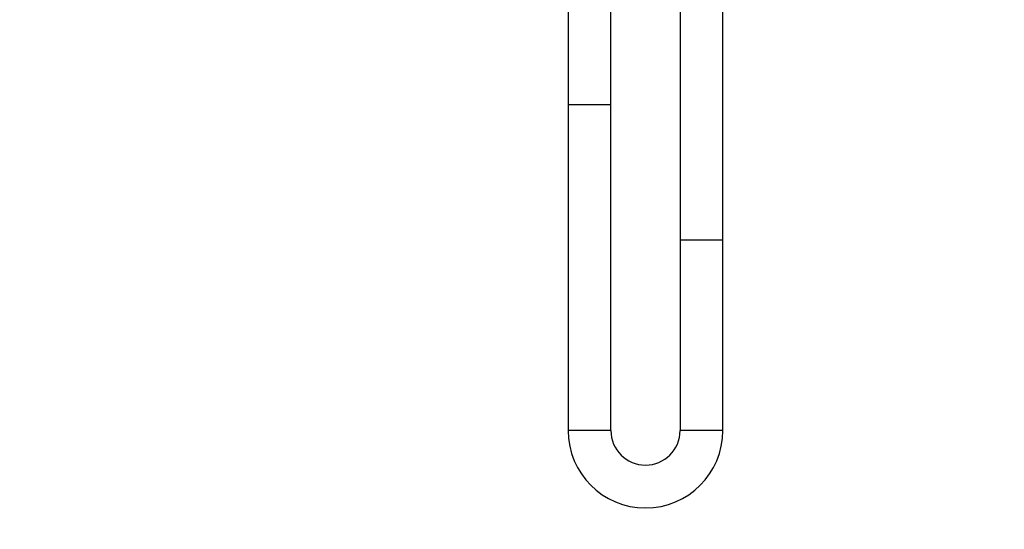
# Model space of a CAD drawing. Units: millimetres. Extents: x 0 to 829, y 0 to 1237.
# Drawn here: x 0 to 276, y 546 to 689 of the extents above; entities that cross this region are included whole.
import ezdxf
from ezdxf import colors
from ezdxf.entities.mleader import LeaderData, LeaderLine
from ezdxf.math import Vec2, Vec3

# ---------------------------------------------------------------- set-up
doc = ezdxf.new("R2010")
doc.units = ezdxf.units.MM
doc.layers.add('DV4_Défaut', color=7, linetype='Continuous')
doc.layers.add('Défaut', color=7, linetype='Continuous')

# ---------------------------------------------------------------- blocks, each defined once
blk = doc.blocks.new('_DOT')
at = {"color": 0}
blk.add_line((0, 0), (-1, 0), dxfattribs=at)
at = {"color": 0, "const_width": 0.333}
blk.add_lwpolyline([(-0.1665, 0, 1), (0.1665, 0, 1)], format="xyb", close=True, dxfattribs=at)
blk = doc.blocks.new('SE3')
at = {"layer": 'DV4_Défaut', "color": 7, "linetype": 'Continuous'}
for p, q in [((153.85, 784.05), (153.85, 664.67)), ((165.85, 664.67), (165.85, 782.81)), ((185.25, 746.05), (185.25, 626.67)), ((197.25, 626.67), (197.25, 714.05)), ((165.85, 664.67), (153.85, 664.67)), ((153.85, 664.67), (153.85, 573.3)), ((165.85, 664.67), (153.85, 664.67)), ((165.85, 573.3), (165.85, 664.67)), ((197.25, 626.67), (185.25, 626.67)), ((185.25, 626.67), (185.25, 573.3)), ((197.25, 626.67), (185.25, 626.67)), ((197.25, 573.3), (197.25, 626.67)), ((165.85, 573.3), (153.85, 573.3)), ((197.25, 573.3), (185.25, 573.3))]:
    blk.add_line(p, q, dxfattribs=at)
for radius, start, end in [(21.7, 180, 0), (9.7, 180, 270), (9.7, 270, 0)]:
    blk.add_arc((175.55, 573.3), radius, start, end, dxfattribs=at)

msp = doc.modelspace()

# ---------------------------------------------------------------- block references
at = {"layer": 'Défaut'}
msp.add_blockref('SE3', (0, 0), dxfattribs=at)

# ---------------------------------------------------------------- leaders
at = {"layer": 'Défaut', "color": 7, "linetype": 'Continuous'}
ml = msp.add_multileader_mtext('Standard', dxfattribs=at)
ml.set_content('{\\pxsm0.9;\\fSolid Edge ISO|b1||i0||c0|p34;\\W1.;03/02/2021\\P}', color=256)
ml.set_leader_properties()
ml.set_arrow_properties(name='DOT')
ml.build(insert=Vec2(0, 0))
ml.multileader.update_dxf_attribs({"leader_type": 0, "dogleg_length": 0, "arrow_head_size": 12})
ctx = ml.context
ctx.base_point, ctx.char_height, ctx.arrow_head_size, ctx.landing_gap_size = Vec3(741.96, 1230.07), 12, 12, 4.2
notes = []
notes.append((ctx, [(0, (0, 0, 0), (0, 0), (1, 0), 1, [])]))
ctx.mtext.insert = Vec3(743.96, 1236.19)
ml = msp.add_multileader_mtext('Standard', dxfattribs=at)
ml.set_content('{\\pxsm0.9;\\fArial|b1||i0||c0|p34;\\W1.;5840/MBG\\P}', color=256)
ml.set_leader_properties()
ml.set_arrow_properties(name='DOT')
ml.build(insert=Vec2(0, 0))
ml.multileader.update_dxf_attribs({"leader_type": 0, "dogleg_length": 0, "arrow_head_size": 12})
ctx = ml.context
ctx.base_point, ctx.char_height, ctx.arrow_head_size, ctx.landing_gap_size = Vec3(22.83, 1229.89), 12, 12, 4.2
notes.append((ctx, [(0, (0, 0, 0), (0, 0), (1, 0), 1, [])]))
ctx.mtext.insert = Vec3(24.83, 1236)
for ctx, leaders in notes:
    for number, flags, end, landing, length, lines in leaders:
        leader = LeaderData()
        leader.index, (leader.has_last_leader_line, leader.has_dogleg_vector, leader.attachment_direction) = number, flags
        leader.last_leader_point, leader.dogleg_vector, leader.dogleg_length = Vec3(end), Vec3(landing), length
        for number, points, colour, breaks in lines:
            line = LeaderLine()
            line.index, line.vertices, line.color, line.breaks = number, Vec3.list(points), colors.encode_raw_color(colour), breaks
            leader.lines.append(line)
        ctx.leaders.append(leader)

doc.saveas('drawing.dxf')
